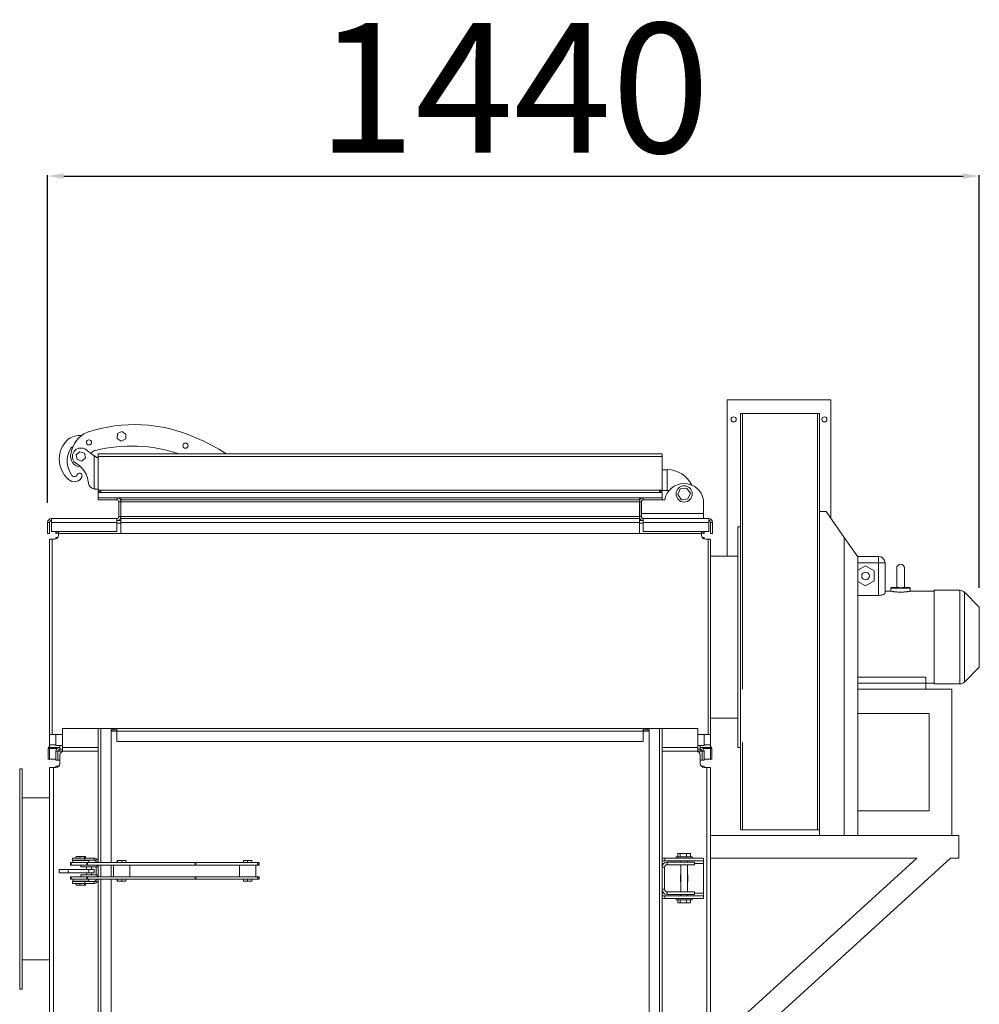
# Model space of a CAD drawing. Units: millimetres. Extents: x -43973 to -32850, y 43143 to 62637.
# Drawn here: x -39204 to -37724, y 52793 to 54312 of the extents above; entities that cross this region are included whole.
import ezdxf

# ---------------------------------------------------------------- set-up
doc = ezdxf.new("R2010")
doc.units = ezdxf.units.MM
doc.header["$PDSIZE"] = -1
doc.layers.add('текст', color=5, linetype='Continuous')
doc.dimstyles.new('ск', dxfattribs={"dimtxt": 200, "dimasz": 25, "dimexe": 1.25, "dimexo": 30, "dimgap": 10, "dimtad": 1, "dimdec": 0, "dimrnd": 10, "dimtxsty": 'Standard', "dimcen": 25, "dimadec": 0, "dimazin": 0, "dimtfac": 1, "dimtdec": 0, "dimtmove": 0, "dimatfit": 3, "dimfxl": 1, "dimarcsym": 0})

# ---------------------------------------------------------------- blocks, each defined once
blk = doc.blocks.new('*D25')
at = {"layer": 'Defpoints', "color": 0, "transparency": 16777216}
for p in [(-37723.8, 54070.7), (-39161.3, 53536.4), (-37723.8, 53405.6)]:
    blk.add_point(p, dxfattribs=at)
at = {"layer": 'текст', "color": 0, "lineweight": -2, "transparency": 16777216}
for p, q in [((-39161.3, 53566.4), (-39161.3, 54072)), ((-39136.3, 54070.7), (-37748.8, 54070.7)), ((-37723.8, 53435.6), (-37723.8, 54072))]:
    blk.add_line(p, q, dxfattribs=at)
at = {"layer": 'текст', "color": 0, "transparency": 16777216}
for points in [[(-39136.3, 54074.9), (-39136.3, 54066.5), (-39161.3, 54070.7)], [(-37748.8, 54074.9), (-37748.8, 54066.5), (-37723.8, 54070.7)]]:
    blk.add_solid(points, dxfattribs=at)
at = {"layer": 'текст', "color": 0, "transparency": 16777216, "insert": (-38442.6, 54180.7), "char_height": 200, "attachment_point": 5}
blk.add_mtext('1440', dxfattribs=at)

msp = doc.modelspace()

# ---------------------------------------------------------------- linework, layer by layer
at = {"color": 7, "linetype": 'Continuous', "lineweight": 15}
for p, q in [((-38112.8, 53725.3), (-37952.8, 53725.3)), ((-38112.8, 53484.3), (-38112.8, 53725.3)), ((-37952.8, 53725.3), (-37952.8, 53542.6)), ((-38089.3, 53704.3), (-38092.3, 53704.3)), ((-37973.3, 53704.3), (-38089.3, 53704.3)), ((-37970.3, 53704.3), (-37973.3, 53704.3)), ((-39100.5, 53675.3), (-39099.5, 53675.6)), ((-39053.3, 53673.5), (-39053.8, 53666)), ((-39046.6, 53676.8), (-39053.3, 53673.5)), ((-39040.4, 53672.7), (-39046.6, 53676.8)), ((-39040.8, 53665.2), (-39040.4, 53672.7)), ((-38089.3, 53674.3), (-38089.3, 53674.3)), ((-39053.8, 53666), (-39047.6, 53661.8)), ((-39047.6, 53661.8), (-39040.8, 53665.2)), ((-38933.4, 53667.5), (-38932.5, 53667.1)), ((-38089.3, 53655.1), (-38089.3, 53655.1)), ((-39125.3, 53642.6), (-39124.9, 53643.5)), ((-39111.4, 53645.5), (-39117, 53640.5)), ((-39117, 53640.5), (-39115.5, 53633.2)), ((-39104.3, 53643.1), (-39111.4, 53645.5)), ((-39102.8, 53635.8), (-39104.3, 53643.1)), ((-39104, 53649.9), (-39089.3, 53639)), ((-39089.3, 53639), (-39089.3, 53588.1)), ((-39087.1, 53647.5), (-39088.1, 53647.3)), ((-38213.3, 53642.3), (-39083.3, 53642.3)), ((-39083.3, 53638.3), (-39083.3, 53642.3)), ((-38213.3, 53642.3), (-38213.3, 53638.3)), ((-39117.5, 53627.6), (-39118.4, 53628.2)), ((-39115.5, 53633.2), (-39108.4, 53630.8)), ((-39108.4, 53630.8), (-39102.8, 53635.8)), ((-39085.1, 53636.3), (-39083.3, 53636.3)), ((-39083.3, 53638.3), (-39083.3, 53586.3)), ((-38213.3, 53638.3), (-39083.3, 53638.3)), ((-38213.3, 53638.3), (-38213.3, 53586.3)), ((-39107.9, 53608.6), (-39108.2, 53607.2)), ((-38205.3, 53617.7), (-38213.3, 53617.7)), ((-38205.3, 53585.7), (-38205.3, 53617.7)), ((-39098.2, 53596.5), (-39098.3, 53597.5)), ((-39088.2, 53587.9), (-39086.7, 53587.9)), ((-39088.2, 53587.9), (-39087.7, 53587.9)), ((-39088, 53587.9), (-39086.7, 53587.9)), ((-39083.3, 53587.9), (-39086.1, 53587.9)), ((-39079.3, 53586.3), (-39083.3, 53586.3)), ((-39083.3, 53582.3), (-38213.3, 53582.3)), ((-39083.3, 53582.3), (-39083.3, 53574.3)), ((-38217.3, 53586.3), (-39079.3, 53586.3)), ((-39079.3, 53582.3), (-39079.3, 53586.3)), ((-38213.3, 53586.3), (-38217.3, 53586.3)), ((-38217.3, 53586.3), (-38217.3, 53582.3)), ((-38213.3, 53585.7), (-38213.3, 53586.3)), ((-38213.3, 53585.7), (-38205.3, 53585.7)), ((-38213.3, 53582.3), (-38213.3, 53574.3)), ((-38189, 53579.2), (-38185.1, 53588.2)), ((-38183.1, 53571.3), (-38189, 53579.2)), ((-38185.1, 53588.2), (-38175.4, 53589.4)), ((-38175.4, 53589.4), (-38169.5, 53581.5)), ((-38169.5, 53581.5), (-38173.3, 53572.5)), ((-39083.3, 53574.3), (-39054.3, 53574.3)), ((-39083.3, 53574.3), (-39083.3, 53571.3)), ((-39083.3, 53571.3), (-39054.3, 53571.3)), ((-39054.3, 53574.3), (-38242.3, 53574.3)), ((-39054.3, 53571.3), (-39054.3, 53574.3)), ((-39051.3, 53568.3), (-39051.3, 53545.3)), ((-39048.3, 53568.3), (-39051.3, 53568.3)), ((-39048.3, 53574.3), (-39048.3, 53571.3)), ((-39048.3, 53574.3), (-38248.3, 53574.3)), ((-39048.3, 53571.3), (-38248.3, 53571.3)), ((-39048.3, 53571.3), (-39048.3, 53568.3)), ((-39048.3, 53568.3), (-39048.3, 53545.3)), ((-39048.3, 53568.3), (-38248.3, 53568.3)), ((-38248.3, 53574.3), (-38248.3, 53571.3)), ((-38248.3, 53571.3), (-38248.3, 53568.3)), ((-38248.3, 53571.3), (-38248.3, 53568.3)), ((-38245.3, 53568.3), (-38248.3, 53568.3)), ((-38248.3, 53568.3), (-38248.3, 53545.3)), ((-38245.3, 53568.3), (-38245.3, 53545.3)), ((-38245.2, 53569.1), (-38245.2, 53550.3)), ((-38242.3, 53574.3), (-38242.3, 53571.3)), ((-38213.3, 53574.3), (-38242.3, 53574.3)), ((-38213.3, 53571.3), (-38242.3, 53571.3)), ((-38213.3, 53574.3), (-38213.3, 53571.3)), ((-38213.3, 53571.3), (-38209.2, 53571.3)), ((-38173.3, 53572.5), (-38183.1, 53571.3)), ((-38149.2, 53571.3), (-38149.2, 53550.3)), ((-38245.2, 53544.6), (-38245.2, 53550.3)), ((-38149.2, 53550.3), (-38245.2, 53550.3)), ((-38149.2, 53550.3), (-38149.2, 53542.3)), ((-37960.3, 53553.3), (-37970.3, 53553.3)), ((-37970.3, 53553.3), (-37970.3, 53053.3)), ((-37960.3, 53553.3), (-37932.3, 53513.3)), ((-39161.3, 53536.3), (-39161.3, 53519.3)), ((-39158.3, 53536.3), (-39161.3, 53536.3)), ((-39158.3, 53536.3), (-39158.3, 53519.3)), ((-39155.3, 53542.3), (-39054.3, 53542.3)), ((-39155.3, 53536.3), (-39155.3, 53542.3)), ((-39155.3, 53536.3), (-39155.3, 53522.3)), ((-39155.3, 53536.3), (-39054.3, 53536.3)), ((-39054.3, 53542.3), (-39054.3, 53536.3)), ((-39048.3, 53539.3), (-39054.3, 53539.3)), ((-39054.3, 53522.3), (-39054.3, 53536.3)), ((-39051.3, 53545.3), (-39048.3, 53545.3)), ((-39048.3, 53545.3), (-39048.3, 53542.3)), ((-39048.3, 53545.3), (-38248.3, 53545.3)), ((-39048.3, 53542.3), (-39048.3, 53536.3)), ((-39048.3, 53542.3), (-38248.3, 53542.3)), ((-39048.3, 53536.3), (-38248.3, 53536.3)), ((-39048.3, 53536.3), (-39048.3, 53519.3)), ((-38248.3, 53545.3), (-38245.3, 53545.3)), ((-38248.3, 53545.3), (-38248.3, 53542.3)), ((-38248.3, 53542.3), (-38248.3, 53536.3)), ((-38242.3, 53539.3), (-38248.3, 53539.3)), ((-38248.3, 53536.3), (-38248.3, 53519.3)), ((-38242.3, 53536.3), (-38242.3, 53542.3)), ((-38242.3, 53542.3), (-38141.3, 53542.3)), ((-38242.3, 53536.3), (-38141.3, 53536.3)), ((-38242.3, 53536.3), (-38242.3, 53522.3)), ((-38141.3, 53542.3), (-38141.3, 53536.3)), ((-38141.3, 53522.3), (-38141.3, 53536.3)), ((-38138.3, 53536.3), (-38138.3, 53519.3)), ((-38135.3, 53536.3), (-38138.3, 53536.3)), ((-38135.3, 53536.3), (-38135.3, 53519.3)), ((-39161.3, 53519.3), (-39158.3, 53519.3)), ((-39155.3, 53522.3), (-39054.3, 53522.3)), ((-39148.3, 53519.3), (-39148.3, 53522.3)), ((-39146.3, 53519.3), (-39148.3, 53519.3)), ((-39146.3, 53519.3), (-39146.3, 53522.3)), ((-39144.3, 53522.3), (-39144.3, 53519.3)), ((-39048.3, 53519.3), (-39144.3, 53519.3)), ((-39144.3, 53516.3), (-39144.3, 53519.3)), ((-39048.3, 53519.3), (-38248.3, 53519.3)), ((-38152.3, 53519.3), (-38248.3, 53519.3)), ((-38242.3, 53522.3), (-38141.3, 53522.3)), ((-38152.3, 53519.3), (-38152.3, 53522.3)), ((-38152.3, 53519.3), (-38152.3, 53516.3)), ((-38150.3, 53519.3), (-38150.3, 53522.3)), ((-38150.3, 53519.3), (-38148.3, 53519.3)), ((-38148.3, 53519.3), (-38148.3, 53522.3)), ((-38135.3, 53519.3), (-38138.3, 53519.3)), ((-38092.3, 53529.3), (-38096.3, 53529.3)), ((-38096.3, 53359.3), (-38096.3, 53529.3)), ((-39158.3, 53209.3), (-39158.3, 53510.3)), ((-39158.3, 53510.3), (-39154.3, 53510.3)), ((-39154.3, 53510.3), (-39150.3, 53510.3)), ((-39148.3, 53513.3), (-39148.3, 53510.7)), ((-39148.3, 53513.3), (-39147.3, 53513.3)), ((-39145.1, 53513.3), (-39147.3, 53513.3)), ((-38149.3, 53513.3), (-38151.5, 53513.3)), ((-38149.3, 53513.3), (-38148.3, 53513.3)), ((-38148.3, 53510.7), (-38148.3, 53513.3)), ((-38146.3, 53510.3), (-38142.3, 53510.3)), ((-38142.3, 53510.3), (-38138.3, 53510.3)), ((-38138.3, 53510.3), (-38138.3, 53209.3)), ((-37932.3, 53513.3), (-37932.3, 53053.3)), ((-37932.3, 53513.3), (-37911.3, 53483.3)), ((-38096.3, 53484.3), (-38138.3, 53484.3)), ((-37911.7, 53483.8), (-37879.3, 53483.8)), ((-37911.3, 53053.3), (-37911.3, 53483.3)), ((-37879.3, 53473.8), (-37879.3, 53483.8)), ((-37879.3, 53423.7), (-37879.3, 53473.8)), ((-37879.3, 53473.8), (-37869.3, 53473.8)), ((-37869.3, 53473.8), (-37869.3, 53427.5)), ((-37899.3, 53469.4), (-37911.3, 53462.5)), ((-37885.8, 53461.6), (-37899.3, 53469.4)), ((-37885.8, 53446.1), (-37885.8, 53461.6)), ((-37851.3, 53465.8), (-37851.3, 53435.8)), ((-37839.3, 53435.8), (-37839.3, 53465.8)), ((-37911.3, 53445.2), (-37899.3, 53438.3)), ((-37899.3, 53438.3), (-37885.8, 53446.1)), ((-37860.3, 53430.3), (-37869.3, 53430.3)), ((-37859.3, 53435.8), (-37860.3, 53434.8)), ((-37860.3, 53434.8), (-37860.3, 53430.3)), ((-37830.3, 53434.8), (-37860.3, 53434.8)), ((-37859.3, 53435.8), (-37848.1, 53435.8)), ((-37842.6, 53435.8), (-37831.3, 53435.8)), ((-37830.3, 53434.8), (-37831.3, 53435.8)), ((-37830.3, 53430.3), (-37830.3, 53434.8)), ((-37793.3, 53430.3), (-37830.3, 53430.3)), ((-37754, 53431.6), (-37793.3, 53431.6)), ((-37793.3, 53431.6), (-37793.3, 53287.1)), ((-37723.8, 53405.6), (-37746.9, 53428.7)), ((-37911.3, 53423.7), (-37879.3, 53423.7)), ((-37723.8, 53405.6), (-37723.8, 53313.1)), ((-38096.3, 53189.3), (-38096.3, 53359.3)), ((-37746.9, 53290), (-37723.8, 53313.1)), ((-37911.3, 53297.4), (-37806.3, 53297.4)), ((-37806.3, 53288.3), (-37806.3, 53297.4)), ((-37806.3, 53288.3), (-37911.3, 53288.3)), ((-37766.3, 53279.3), (-37911.3, 53279.3)), ((-37806.3, 53288.3), (-37793.3, 53288.3)), ((-37806.3, 53279.3), (-37806.3, 53288.3)), ((-37793.3, 53287.1), (-37754, 53287.1)), ((-37766.3, 53053.3), (-37766.3, 53279.3)), ((-38138.3, 53234.3), (-38096.3, 53234.3)), ((-37801.3, 53241.3), (-37911.3, 53241.3)), ((-37801.3, 53091.3), (-37801.3, 53241.3)), ((-39138.3, 53218.3), (-39138.3, 53189.3)), ((-39083.3, 53218.3), (-39138.3, 53218.3)), ((-39083.3, 53218.3), (-39079.3, 53218.3)), ((-39083.3, 53011.8), (-39083.3, 53218.3)), ((-39063.3, 53218.3), (-39079.3, 53218.3)), ((-39063.3, 53011.8), (-39063.3, 53218.3)), ((-39063.3, 53218.3), (-39060.3, 53218.3)), ((-39063.3, 53216.3), (-39060.3, 53216.3)), ((-39060.3, 53216.3), (-39060.3, 53218.3)), ((-39060.3, 53218.3), (-39054.3, 53218.3)), ((-39060.3, 53216.3), (-39054.3, 53216.3)), ((-39054.3, 53218.3), (-38242.3, 53218.3)), ((-39054.3, 53217), (-39054.3, 53218.3)), ((-39054.3, 53214.3), (-39054.3, 53217)), ((-39054.3, 53214.3), (-39054.3, 53198.3)), ((-39054.3, 53214.3), (-38242.3, 53214.3)), ((-38242.3, 53217), (-38242.3, 53218.3)), ((-38242.3, 53218.3), (-38236.3, 53218.3)), ((-38242.3, 53217), (-38242.3, 53214.3)), ((-38242.3, 53216.3), (-38236.3, 53216.3)), ((-38242.3, 53198.3), (-38242.3, 53214.3)), ((-38236.3, 53216.3), (-38236.3, 53218.3)), ((-38236.3, 53218.3), (-38233.3, 53218.3)), ((-38236.3, 53216.3), (-38233.3, 53216.3)), ((-38217.3, 53218.3), (-38233.3, 53218.3)), ((-38233.3, 52048.3), (-38233.3, 53218.3)), ((-38217.3, 52048.3), (-38217.3, 53218.3)), ((-38217.3, 53218.3), (-38213.3, 53218.3)), ((-38213.3, 52048.3), (-38213.3, 53218.3)), ((-38158.3, 53218.3), (-38213.3, 53218.3)), ((-38158.3, 53218.3), (-38158.3, 53189.3)), ((-39148.3, 53209.3), (-39158.3, 53209.3)), ((-39158.3, 53193.3), (-39158.3, 53209.3)), ((-39148.3, 53209.3), (-39148.3, 53192.3)), ((-39138.3, 53209.3), (-39148.3, 53209.3)), ((-39054.3, 53198.3), (-38242.3, 53198.3)), ((-38148.3, 53209.3), (-38158.3, 53209.3)), ((-38138.3, 53209.3), (-38148.3, 53209.3)), ((-38148.3, 53209.3), (-38148.3, 53192.3)), ((-38138.3, 53193.3), (-38138.3, 53209.3)), ((-39158.3, 53187.3), (-39160.3, 53187.3)), ((-39160.3, 53187.3), (-39160.3, 53171.3)), ((-39158.3, 53193.3), (-39158.3, 53189.3)), ((-39142.3, 53189.3), (-39158.3, 53189.3)), ((-39158.3, 53187.3), (-39158.3, 53171.3)), ((-39142.3, 53192.3), (-39148.3, 53192.3)), ((-39145.3, 53183.3), (-39148.3, 53183.3)), ((-39148.3, 53183.3), (-39148.3, 53169.3)), ((-39145.3, 53183.3), (-39145.3, 53169.3)), ((-39142.3, 53183.3), (-39145.3, 53183.3)), ((-39142.3, 53186.3), (-39142.3, 53192.3)), ((-39138.3, 53186.3), (-39142.3, 53186.3)), ((-39142.3, 53183.3), (-39142.3, 53186.3)), ((-39138.3, 53183.3), (-39138.3, 53189.3)), ((-39083.3, 53183.3), (-39138.3, 53183.3)), ((-38158.3, 53183.3), (-38213.3, 53183.3)), ((-38158.3, 53189.3), (-38158.3, 53183.3)), ((-38154.3, 53186.3), (-38158.3, 53186.3)), ((-38154.3, 53192.3), (-38154.3, 53186.3)), ((-38148.3, 53192.3), (-38154.3, 53192.3)), ((-38138.3, 53189.3), (-38154.3, 53189.3)), ((-38154.3, 53186.3), (-38154.3, 53183.3)), ((-38151.3, 53183.3), (-38154.3, 53183.3)), ((-38151.3, 53183.3), (-38151.3, 53169.3)), ((-38151.3, 53183.3), (-38148.3, 53183.3)), ((-38148.3, 53183.3), (-38148.3, 53169.3)), ((-38138.3, 53189.3), (-38138.3, 53193.3)), ((-38136.3, 53187.3), (-38138.3, 53187.3)), ((-38138.3, 53187.3), (-38138.3, 53171.3)), ((-38136.3, 53187.3), (-38136.3, 53171.3)), ((-38096.3, 53189.3), (-38092.3, 53189.3)), ((-39158.3, 53171.3), (-39160.3, 53171.3)), ((-39158.3, 53171.3), (-39148.3, 53171.3)), ((-39148.3, 53169.3), (-39145.3, 53169.3)), ((-39142.3, 53169.3), (-39145.3, 53169.3)), ((-39142.3, 53164.3), (-39142.3, 53177.3)), ((-38154.3, 53177.3), (-38154.3, 53164.3)), ((-38151.3, 53169.3), (-38154.3, 53169.3)), ((-38148.3, 53169.3), (-38151.3, 53169.3)), ((-38148.3, 53171.3), (-38138.3, 53171.3)), ((-38138.3, 53171.3), (-38136.3, 53171.3)), ((-39200.3, 53156.3), (-39204.3, 53156.3)), ((-39204.3, 53156.3), (-39204.3, 52986.3)), ((-39200.3, 53156.3), (-39200.3, 52986.3)), ((-39152.3, 53158.3), (-39158.3, 53158.3)), ((-39158.3, 53158.3), (-39158.3, 52108.3)), ((-39152.3, 53158.3), (-39152.3, 52108.3)), ((-39152.3, 53158.3), (-39148.3, 53158.3)), ((-39148.3, 53160.3), (-39148.3, 53158.3)), ((-39148.3, 53160.3), (-39144.3, 53160.3)), ((-39143.8, 53160.3), (-39144.3, 53160.3)), ((-38152.3, 53160.3), (-38152.8, 53160.3)), ((-38152.3, 53160.3), (-38148.3, 53160.3)), ((-38148.3, 53158.3), (-38148.3, 53160.3)), ((-38148.3, 53158.3), (-38144.3, 53158.3)), ((-38144.3, 52108.3), (-38144.3, 53158.3)), ((-38138.3, 53158.3), (-38144.3, 53158.3)), ((-38138.3, 52108.3), (-38138.3, 53158.3)), ((-39158.3, 53111.3), (-39200.3, 53111.3)), ((-37801.3, 53091.3), (-37911.3, 53091.3)), ((-38092.3, 53062.3), (-38089.3, 53062.3)), ((-38089.3, 53062.1), (-37973.3, 53062.1)), ((-37973.3, 53062.3), (-37970.3, 53062.3)), ((-37970.3, 53053.3), (-38138.3, 53053.3)), ((-37970.3, 53053.3), (-37932.3, 53053.3)), ((-37755.3, 53053.3), (-37932.3, 53053.3)), ((-37755.3, 53053.3), (-37755.3, 53018.3)), ((-39123, 53018.3), (-39123, 53015.3)), ((-39104, 53018.3), (-39123, 53018.3)), ((-39117, 53020.8), (-39117, 53018.3)), ((-39111.4, 53020.8), (-39117, 53020.8)), ((-39111.4, 53020.8), (-39111.4, 53018.3)), ((-39104.3, 53020.8), (-39111.4, 53020.8)), ((-39104.3, 53020.8), (-39104.3, 53018.3)), ((-39102.8, 53020.8), (-39104.3, 53020.8)), ((-39104, 53018.3), (-39104, 53015.3)), ((-39089.3, 53018.3), (-39104, 53018.3)), ((-39102.8, 53020.8), (-39102.8, 53018.3)), ((-39089.3, 53015.3), (-39089.3, 53018.3)), ((-39085.1, 53016.6), (-39087.2, 53014.5)), ((-38209.2, 53018.3), (-38213.3, 53018.3)), ((-38209.2, 53018.3), (-38209.2, 53014.3)), ((-38149.2, 53018.3), (-38209.2, 53018.3)), ((-38191.7, 53020.3), (-38191.7, 53018.3)), ((-38179.2, 53020.3), (-38191.7, 53020.3)), ((-38189, 53025.3), (-38189, 53020.3)), ((-38189, 53025.3), (-38185.1, 53025.3)), ((-38185.1, 53025.3), (-38185.1, 53020.3)), ((-38185.1, 53025.3), (-38175.4, 53025.3)), ((-38166.7, 53020.3), (-38179.2, 53020.3)), ((-38175.4, 53025.3), (-38175.4, 53020.3)), ((-38175.4, 53025.3), (-38169.5, 53025.3)), ((-38169.5, 53025.3), (-38169.5, 53020.3)), ((-38166.7, 53018.3), (-38166.7, 53020.3)), ((-38149.2, 53018.3), (-38149.2, 53014.3)), ((-37820.3, 53018.3), (-38138.3, 52728.9)), ((-38138.3, 52681.6), (-37768.3, 53018.3)), ((-37820.3, 53018.3), (-38138.3, 53018.3)), ((-37755.3, 53018.3), (-37768.3, 53018.3)), ((-39143.2, 53000.8), (-39143.2, 52995.8)), ((-39143.2, 53000.8), (-39129.4, 53000.8)), ((-39129.4, 52995.8), (-39129.4, 53000.8)), ((-39129.4, 53000.8), (-39097.6, 53000.8)), ((-39125.9, 53011.8), (-39125.9, 53007.8)), ((-39125.9, 53011.8), (-39125.3, 53011.8)), ((-39125.9, 53007.8), (-39125.3, 53007.8)), ((-39125.3, 53007.8), (-39125.3, 53011.8)), ((-39125.3, 53011.8), (-39124.9, 53011.8)), ((-39125.3, 53007.8), (-39124.9, 53007.8)), ((-39124.9, 53007.8), (-39124.9, 53011.8)), ((-39124.9, 53011.8), (-39100.5, 53011.8)), ((-39124.9, 53007.8), (-39100.5, 53007.8)), ((-39104, 53015.3), (-39123, 53015.3)), ((-39122.4, 53014.8), (-39122.4, 53011.8)), ((-39097.4, 53014.8), (-39122.4, 53014.8)), ((-39113.9, 53015.3), (-39113.9, 53014.8)), ((-39109.9, 53007.8), (-39109.9, 53004.8)), ((-39109.9, 53004.8), (-39084.9, 53004.8)), ((-39105.9, 53014.8), (-39105.9, 53015.3)), ((-39089.3, 53015.3), (-39104, 53015.3)), ((-39101.4, 53004.8), (-39101.4, 53000.8)), ((-39100.5, 53007.8), (-39100.5, 53011.8)), ((-39100.5, 53011.8), (-39099.5, 53011.8)), ((-39100.5, 53007.8), (-39099.5, 53007.8)), ((-39099.5, 53007.8), (-39099.5, 53011.8)), ((-39099.5, 53011.8), (-38933.4, 53011.8)), ((-39099.5, 53007.8), (-38933.4, 53007.8)), ((-39097.6, 52995.8), (-39097.6, 53000.8)), ((-39097.6, 53000.8), (-39089.2, 53000.8)), ((-39097.4, 53011.8), (-39097.4, 53014.8)), ((-39093.4, 53000.8), (-39093.4, 53004.8)), ((-39089.2, 52995.8), (-39089.2, 53000.8)), ((-39086.3, 53012.3), (-39083.3, 53012.3)), ((-39086.3, 53011.8), (-39086.3, 53012.3)), ((-39086.3, 52992.8), (-39086.3, 53004.8)), ((-39084.9, 53004.8), (-39084.9, 53007.8)), ((-39083.3, 52989.8), (-39083.3, 53007.8)), ((-39063.3, 52989.8), (-39063.3, 53007.8)), ((-39059.6, 53007.8), (-39059.6, 52989.8)), ((-39053.8, 53014.8), (-39053.8, 53011.8)), ((-39053.3, 53014.8), (-39053.8, 53014.8)), ((-39053.3, 53014.8), (-39053.3, 53011.8)), ((-39046.6, 53014.8), (-39053.3, 53014.8)), ((-39046.6, 53014.8), (-39046.6, 53011.8)), ((-39040.4, 53014.8), (-39046.6, 53014.8)), ((-39040.4, 53014.8), (-39040.4, 53011.8)), ((-39034.6, 52989.8), (-39034.6, 53007.8)), ((-38933.4, 53007.8), (-38933.4, 53011.8)), ((-38933.4, 53011.8), (-38932.5, 53011.8)), ((-38933.4, 53007.8), (-38932.5, 53007.8)), ((-38932.5, 53007.8), (-38932.5, 53011.8)), ((-38932.5, 53011.8), (-38837.3, 53011.8)), ((-38932.5, 53007.8), (-38837.3, 53007.8)), ((-38865.1, 53007.8), (-38865.1, 52989.8)), ((-38859.2, 53014.8), (-38859.2, 53011.8)), ((-38852.7, 53014.8), (-38859.2, 53014.8)), ((-38852.7, 53014.8), (-38852.7, 53011.8)), ((-38846.2, 53014.8), (-38852.7, 53014.8)), ((-38846.2, 53014.8), (-38846.2, 53011.8)), ((-38846, 53014.8), (-38846.2, 53014.8)), ((-38846, 53014.8), (-38846, 53011.8)), ((-38840.1, 52989.8), (-38840.1, 53007.8)), ((-38837.3, 53007.8), (-38837.3, 53011.8)), ((-38837.3, 53011.8), (-38836.9, 53011.8)), ((-38837.3, 53007.8), (-38836.9, 53007.8)), ((-38836.9, 53007.8), (-38836.9, 53011.8)), ((-38836.9, 53011.8), (-38835.1, 53011.8)), ((-38836.9, 53007.8), (-38835.1, 53007.8)), ((-38835.1, 53007.8), (-38835.1, 53011.8)), ((-38209.2, 53014.3), (-38213.3, 53014.3)), ((-38209.3, 53004.3), (-38213.3, 53004.3)), ((-38209.3, 53004.3), (-38209.3, 52970.3)), ((-38149.2, 53014.3), (-38209.2, 53014.3)), ((-38205.3, 53012.3), (-38205.3, 53008.3)), ((-38205.3, 53012.3), (-38163.3, 53012.3)), ((-38205.3, 53008.3), (-38163.3, 53008.3)), ((-38184.2, 53014.3), (-38184.2, 53012.3)), ((-38184.2, 53008.3), (-38184.2, 52966.3)), ((-38174.2, 53012.3), (-38174.2, 53014.3)), ((-38174.2, 52966.3), (-38174.2, 53008.3)), ((-38163.3, 53008.3), (-38163.3, 53012.3)), ((-38149.2, 53010.3), (-38149.2, 53014.3)), ((-38149.2, 52964.3), (-38149.2, 53010.3)), ((-39204.3, 52986.3), (-39204.3, 52816.3)), ((-39200.3, 52986.3), (-39200.3, 52816.3)), ((-39143.2, 52995.8), (-39129.4, 52995.8)), ((-39129.4, 52995.8), (-39097.6, 52995.8)), ((-39125.9, 52989.8), (-39125.9, 52985.8)), ((-39125.9, 52989.8), (-39125.3, 52989.8)), ((-39125.9, 52985.8), (-39125.3, 52985.8)), ((-39125.3, 52989.8), (-39125.3, 52985.8)), ((-39125.3, 52989.8), (-39124.9, 52989.8)), ((-39125.3, 52985.8), (-39124.9, 52985.8)), ((-39124.9, 52989.8), (-39124.9, 52985.8)), ((-39124.9, 52989.8), (-39100.5, 52989.8)), ((-39124.9, 52985.8), (-39100.5, 52985.8)), ((-39122.4, 52985.8), (-39122.4, 52982.8)), ((-39109.9, 52992.8), (-39109.9, 52989.8)), ((-39109.9, 52992.8), (-39084.9, 52992.8)), ((-39101.4, 52995.8), (-39101.4, 52992.8)), ((-39100.5, 52989.8), (-39100.5, 52985.8)), ((-39100.5, 52989.8), (-39099.5, 52989.8)), ((-39100.5, 52985.8), (-39099.5, 52985.8)), ((-39099.5, 52989.8), (-39099.5, 52985.8)), ((-39099.5, 52989.8), (-38933.4, 52989.8)), ((-39099.5, 52985.8), (-38933.4, 52985.8)), ((-39097.6, 52995.8), (-39089.2, 52995.8)), ((-39097.4, 52982.8), (-39097.4, 52985.8)), ((-39093.4, 52992.8), (-39093.4, 52995.8)), ((-39086.3, 52985.4), (-39086.3, 52985.8)), ((-39086.3, 52985.4), (-39083.3, 52985.4)), ((-39084.9, 52989.8), (-39084.9, 52992.8)), ((-39083.3, 52661.8), (-39083.3, 52985.8)), ((-39063.3, 52661.8), (-39063.3, 52985.8)), ((-39053.8, 52982.8), (-39053.8, 52985.8)), ((-39053.3, 52982.8), (-39053.3, 52985.8)), ((-39046.6, 52982.8), (-39046.6, 52985.8)), ((-39040.4, 52982.8), (-39040.4, 52985.8)), ((-38933.4, 52989.8), (-38933.4, 52985.8)), ((-38933.4, 52989.8), (-38932.5, 52989.8)), ((-38933.4, 52985.8), (-38932.5, 52985.8)), ((-38932.5, 52989.8), (-38932.5, 52985.8)), ((-38932.5, 52989.8), (-38837.3, 52989.8)), ((-38932.5, 52985.8), (-38837.3, 52985.8)), ((-38859.2, 52982.8), (-38859.2, 52985.8)), ((-38852.7, 52982.8), (-38852.7, 52985.8)), ((-38846.2, 52982.8), (-38846.2, 52985.8)), ((-38846, 52982.8), (-38846, 52985.8)), ((-38837.3, 52989.8), (-38837.3, 52985.8)), ((-38837.3, 52989.8), (-38836.9, 52989.8)), ((-38837.3, 52985.8), (-38836.9, 52985.8)), ((-38836.9, 52989.8), (-38836.9, 52985.8)), ((-38836.9, 52989.8), (-38835.1, 52989.8)), ((-38836.9, 52985.8), (-38835.1, 52985.8)), ((-38835.1, 52985.8), (-38835.1, 52989.8)), ((-38184.7, 52992.8), (-38184.2, 52992.8)), ((-38184.7, 52981.8), (-38184.7, 52992.8)), ((-38174.2, 52992.8), (-38173.7, 52992.8)), ((-38173.7, 52992.8), (-38173.7, 52981.8)), ((-39123, 52982.4), (-39123, 52979.4)), ((-39123, 52982.4), (-39104, 52982.4)), ((-39123, 52979.4), (-39104, 52979.4)), ((-39097.4, 52982.8), (-39122.4, 52982.8)), ((-39117, 52976.8), (-39117, 52979.4)), ((-39111.4, 52976.8), (-39117, 52976.8)), ((-39113.9, 52982.8), (-39113.9, 52982.4)), ((-39111.4, 52976.8), (-39111.4, 52979.4)), ((-39104.3, 52976.8), (-39111.4, 52976.8)), ((-39105.9, 52982.4), (-39105.9, 52982.8)), ((-39104.3, 52976.8), (-39104.3, 52979.4)), ((-39102.8, 52976.8), (-39104.3, 52976.8)), ((-39104, 52979.4), (-39104, 52982.4)), ((-39104, 52982.4), (-39089.3, 52982.4)), ((-39104, 52979.4), (-39089.3, 52979.4)), ((-39102.8, 52976.8), (-39102.8, 52979.4)), ((-39089.3, 52982.4), (-39089.3, 52979.4)), ((-39085.1, 52981.2), (-39087.2, 52983.3)), ((-39053.3, 52982.8), (-39053.8, 52982.8)), ((-39046.6, 52982.8), (-39053.3, 52982.8)), ((-39040.4, 52982.8), (-39046.6, 52982.8)), ((-38852.7, 52982.8), (-38859.2, 52982.8)), ((-38846.2, 52982.8), (-38852.7, 52982.8)), ((-38846, 52982.8), (-38846.2, 52982.8)), ((-38213.3, 52970.3), (-38209.3, 52970.3)), ((-38184.2, 52981.8), (-38184.7, 52981.8)), ((-38173.7, 52981.8), (-38174.2, 52981.8)), ((-38213.3, 52960.3), (-38209.2, 52960.3)), ((-38213.3, 52956.3), (-38209.2, 52956.3)), ((-38209.2, 52956.3), (-38209.2, 52960.3)), ((-38209.2, 52960.3), (-38149.2, 52960.3)), ((-38209.2, 52956.3), (-38149.2, 52956.3)), ((-38205.3, 52966.3), (-38205.3, 52962.3)), ((-38163.3, 52966.3), (-38205.3, 52966.3)), ((-38163.3, 52962.3), (-38205.3, 52962.3)), ((-38191.7, 52956.3), (-38191.7, 52954.3)), ((-38184.2, 52962.3), (-38184.2, 52960.3)), ((-38174.2, 52960.3), (-38174.2, 52962.3)), ((-38166.7, 52954.3), (-38166.7, 52956.3)), ((-38163.3, 52966.3), (-38163.3, 52962.3)), ((-38149.2, 52960.3), (-38149.2, 52964.3)), ((-38149.2, 52956.3), (-38149.2, 52960.3)), ((-38179.2, 52954.3), (-38191.7, 52954.3)), ((-38189, 52949.3), (-38189, 52954.3)), ((-38189, 52949.3), (-38185.1, 52949.3)), ((-38185.1, 52949.3), (-38185.1, 52954.3)), ((-38185.1, 52949.3), (-38175.4, 52949.3)), ((-38166.7, 52954.3), (-38179.2, 52954.3)), ((-38175.4, 52949.3), (-38175.4, 52954.3)), ((-38175.4, 52949.3), (-38169.5, 52949.3)), ((-38169.5, 52949.3), (-38169.5, 52954.3)), ((-39200.3, 52861.3), (-39158.3, 52861.3)), ((-39204.3, 52816.3), (-39200.3, 52816.3))]:
    msp.add_line(p, q, dxfattribs=at)
at = {"color": 8, "linetype": 'Continuous', "lineweight": 15}
for p, q in [((-39048.3, 53535.3), (-39054.3, 53535.3)), ((-38242.3, 53535.3), (-38248.3, 53535.3)), ((-39154.3, 53510.3), (-39154.3, 53209.3)), ((-38142.3, 53209.3), (-38142.3, 53510.3)), ((-37879.3, 53473.8), (-37911.3, 53473.8)), ((-37754, 53287.1), (-37754, 53431.6)), ((-37746.9, 53428.7), (-37746.9, 53359.3)), ((-37746.9, 53359.3), (-37746.9, 53290)), ((-39079.3, 53011.8), (-39079.3, 53218.3)), ((-39063.3, 53214.3), (-39054.3, 53214.3)), ((-38242.3, 53214.3), (-38233.3, 53214.3)), ((-39148.3, 53193.3), (-39158.3, 53193.3)), ((-39158.3, 53187.3), (-39146.8, 53187.3)), ((-39138.3, 53192.3), (-39142.3, 53192.3)), ((-39138.3, 53183.3), (-39142.3, 53183.3)), ((-39083.3, 53189.3), (-39138.3, 53189.3)), ((-38158.3, 53189.3), (-38213.3, 53189.3)), ((-38154.3, 53192.3), (-38158.3, 53192.3)), ((-38154.3, 53183.3), (-38158.3, 53183.3)), ((-38149.8, 53187.3), (-38138.3, 53187.3)), ((-38138.3, 53193.3), (-38148.3, 53193.3)), ((-39144.3, 53160.3), (-39144.3, 53159.9)), ((-38152.3, 53159.9), (-38152.3, 53160.3)), ((-39079.3, 52989.8), (-39079.3, 53007.8)), ((-38210.6, 53010.3), (-38213.3, 53010.3)), ((-38149.2, 53010.3), (-38163.3, 53010.3)), ((-39079.3, 52661.8), (-39079.3, 52985.8)), ((-38210.6, 52964.3), (-38213.3, 52964.3)), ((-38149.2, 52964.3), (-38163.3, 52964.3))]:
    msp.add_line(p, q, dxfattribs=at)
at = {"color": 7, "linetype": 'Continuous', "lineweight": 15, "flags": 128}
for points in [[(-38205.3, 53585.7), (-38203.5, 53585.6), (-38202.6, 53585.4)], [(-39138.3, 53183), (-39138.2, 53183.1), (-39138.2, 53183.3)], [(-38158.4, 53183.3), (-38158.4, 53183.1), (-38158.4, 53183)]]:
    msp.add_lwpolyline(points, dxfattribs=at)
at = {"color": 7, "linetype": 'Continuous', "lineweight": 15}
for centre, radius in [((-38102.8, 53695.3), 4), ((-37962.8, 53695.3), 4), ((-39097.4, 53659.8), 4), ((-38948.5, 53654.7), 4), ((-38179.2, 53580.3), 12.5), ((-37899.3, 53453.8), 6)]:
    msp.add_circle(centre, radius, dxfattribs=at)
for centre, radius, start, end in [((-39027, 53456.3), 231, 66.0969, 108.303), ((-39110.5, 53635), 35.4, 87.3815, 122.3201), ((-39083.5, 53637), 41.9, 113.9067, 171.0905), ((-39101.7, 53634), 41.5, 131.8747, 228.9399), ((-39112, 53639.2), 17.5, 124.8848, 143.5969), ((-39032, 53423.2), 231, 71.5697, 103.818), ((-39058.4, 53371), 321.7, 57.5001, 66.969), ((-39094.5, 53631), 36.6, 149.5143, 215.0184), ((-39109.9, 53638.1), 16, 163.9671, 269.2458), ((-39109.9, 53638.1), 13.1, 63.2865, 229.4856), ((-39086.6, 53640.1), 7.37, 101.9518, 163.3371), ((-39136.1, 53594.6), 37.9, 4.3987, 60.692), ((-39120.1, 53611.7), 4.74, 201.5591, 340.5238), ((-39112, 53608.1), 4.18, 6.9915, 149.8049), ((-38205.3, 53575.5), 42.3, 25.8642, 90), ((-39120, 53611.7), 12.7, 224.8373, 339.3079), ((-39087.5, 53599), 11.1, 193.0109, 260.4046), ((-38179.2, 53565.8), 30.5, 10.3889, 169.6111), ((-39079.3, 53586.3), 4, 180, 270), ((-39079.3, 53586.3), 2, 180, 270), ((-38217.3, 53586.3), 2, 270, 0), ((-38217.3, 53586.3), 4, 270, 0), ((-39054.3, 53568.3), 6, 0, 90), ((-39054.3, 53568.3), 3, 0, 90), ((-38242.3, 53568.3), 6, 90, 180), ((-38242.3, 53568.3), 3, 90, 180), ((-39155.3, 53536.3), 6, 90, 180), ((-39155.3, 53536.3), 3, 90, 180), ((-39054.3, 53545.3), 3, 270, 0), ((-39054.3, 53545.3), 6, 270, 0), ((-38242.3, 53545.3), 6, 180, 270), ((-38242.3, 53545.3), 3, 180, 270), ((-38141.3, 53536.3), 6, 0, 90), ((-38141.3, 53536.3), 3, 0, 90), ((-39150.3, 53516.3), 6, 270, 0), ((-39147.3, 53519.3), 6, 270, 294.2952), ((-38146.3, 53516.3), 6, 180, 270), ((-38149.3, 53519.3), 6, 245.7048, 270), ((-37879.3, 53473.8), 10, 0, 90), ((-37845.3, 53465.8), 6, 0, 180), ((-37754, 53421.6), 10, 45, 90), ((-37754, 53297.1), 10, 270, 315), ((-39156.3, 53187.3), 4, 120, 180), ((-39156.3, 53187.3), 2, 90, 180), ((-39142.3, 53183.3), 6, 90, 180), ((-39142.3, 53183.3), 3, 90, 180), ((-39136.3, 53177.3), 6, 90, 180), ((-38160.3, 53177.3), 6, 0, 90), ((-38154.3, 53183.3), 6, 0, 90), ((-38154.3, 53183.3), 3, 0, 90), ((-38140.3, 53187.3), 2, 0, 90), ((-38140.3, 53187.3), 4, 0, 60), ((-39148.3, 53164.3), 6, 270, 0), ((-38148.3, 53164.3), 6, 180, 270), ((-39089.3, 53012.3), 6, 0, 45), ((-39089.3, 53012.3), 3, 0, 45), ((-38205.3, 53004.3), 8, 90, 180), ((-38205.3, 53004.3), 4, 90, 180), ((-39089.3, 52985.4), 3, 315, 0), ((-39089.3, 52985.4), 6, 315, 0), ((-38205.3, 52970.3), 8, 180, 270), ((-38205.3, 52970.3), 4, 180, 270)]:
    msp.add_arc(centre, radius, start, end, dxfattribs=at)
for points, knots in [([(-38092.3, 53704.3), (-38092.3, 53704.3), (-38092.3, 53704.2), (-38092.3, 53703.4), (-38092.3, 53702.1), (-38092.3, 53700.1), (-38092.3, 53697.4), (-38092.3, 53693.9), (-38092.3, 53689.7), (-38092.3, 53685.1), (-38092.3, 53680.2), (-38092.3, 53674.7), (-38092.3, 53668.3), (-38092.3, 53661.2), (-38092.3, 53653.3), (-38092.3, 53644.8), (-38092.3, 53635.8), (-38092.3, 53626.4), (-38092.3, 53616.3), (-38092.3, 53605.3), (-38092.3, 53593.5), (-38092.3, 53581), (-38092.3, 53567.7), (-38092.3, 53553.5), (-38092.3, 53538.2), (-38092.3, 53521.9), (-38092.3, 53504.5), (-38092.3, 53486), (-38092.3, 53466.5), (-38092.3, 53448.4), (-38092.3, 53431.9), (-38092.3, 53417.4), (-38092.3, 53402.4), (-38092.3, 53387), (-38092.3, 53371.3), (-38092.3, 53355), (-38092.3, 53338.4), (-38092.3, 53321.4), (-38092.3, 53304.2), (-38092.3, 53286.8), (-38092.3, 53269.5), (-38092.3, 53252.4), (-38092.3, 53235.4), (-38092.3, 53218.8), (-38092.3, 53203.3), (-38092.3, 53188.9), (-38092.3, 53175.8), (-38092.3, 53163), (-38092.3, 53150.7), (-38092.3, 53139), (-38092.3, 53128.1), (-38092.3, 53118), (-38092.3, 53108.7), (-38092.3, 53100.2), (-38092.3, 53092.3), (-38092.3, 53085.6), (-38092.3, 53079.9), (-38092.3, 53075.2), (-38092.3, 53071.1), (-38092.3, 53067.8), (-38092.3, 53065.1), (-38092.3, 53063.3), (-38092.3, 53062.4), (-38092.3, 53062.4), (-38092.3, 53062.5)], [0, 0, 0, 0, 0.026067, 0.051692, 0.076843, 0.101493, 0.125622, 0.149217, 0.172276, 0.190022, 0.207451, 0.224578, 0.241425, 0.258021, 0.274403, 0.290614, 0.304957, 0.319251, 0.333544, 0.34789, 0.362348, 0.376716, 0.391314, 0.406206, 0.421457, 0.437423, 0.453899, 0.470956, 0.488659, 0.507075, 0.519547, 0.532334, 0.545405, 0.558742, 0.572333, 0.586181, 0.600559, 0.615249, 0.630285, 0.645666, 0.661373, 0.677102, 0.693116, 0.709406, 0.725963, 0.74022, 0.754669, 0.769317, 0.78417, 0.799243, 0.814551, 0.829218, 0.844135, 0.859325, 0.874817, 0.890643, 0.904359, 0.918363, 0.93268, 0.947337, 0.962339, 0.977338, 0.992519, 1, 1, 1, 1]), ([(-38089.3, 53704.3), (-38089.3, 53704.3), (-38089.3, 53704.2), (-38089.3, 53703.2), (-38089.3, 53701.7), (-38089.3, 53700), (-38089.3, 53699.1)], [0, 0, 0, 0, 0.257517, 0.510254, 0.757848, 1, 1, 1, 1]), ([(-38089.3, 53699.1), (-38089.3, 53698.4), (-38089.3, 53696.8), (-38089.3, 53693.6), (-38089.3, 53689.6), (-38089.3, 53686.2), (-38089.3, 53684.5)], [0, 0, 0, 0, 0.250146, 0.500128, 0.750019, 1, 1, 1, 1]), ([(-37973.3, 53704.3), (-37973.3, 53704.3), (-37973.3, 53704.2), (-37973.3, 53703.4), (-37973.3, 53702.1), (-37973.3, 53700.1), (-37973.3, 53697.4), (-37973.3, 53693.9), (-37973.3, 53689.7), (-37973.3, 53685.1), (-37973.3, 53680.2), (-37973.3, 53674.7), (-37973.3, 53668.3), (-37973.3, 53661.2), (-37973.3, 53653.3), (-37973.3, 53644.8), (-37973.3, 53635.8), (-37973.3, 53626.4), (-37973.3, 53616.3), (-37973.3, 53605.3), (-37973.3, 53593.5), (-37973.3, 53581), (-37973.3, 53567.7), (-37973.3, 53553.5), (-37973.3, 53538.2), (-37973.3, 53521.9), (-37973.3, 53504.5), (-37973.3, 53486), (-37973.3, 53466.5), (-37973.3, 53448.4), (-37973.3, 53431.9), (-37973.3, 53417.4), (-37973.3, 53402.4), (-37973.3, 53387), (-37973.3, 53371.3), (-37973.3, 53355), (-37973.3, 53338.4), (-37973.3, 53321.4), (-37973.3, 53304.2), (-37973.3, 53286.8), (-37973.3, 53269.5), (-37973.3, 53252.4), (-37973.3, 53235.4), (-37973.3, 53218.8), (-37973.3, 53203.3), (-37973.3, 53188.9), (-37973.3, 53175.8), (-37973.3, 53163), (-37973.3, 53150.7), (-37973.3, 53139), (-37973.3, 53128.1), (-37973.3, 53118), (-37973.3, 53108.7), (-37973.3, 53100.2), (-37973.3, 53092.3), (-37973.3, 53085.6), (-37973.3, 53079.9), (-37973.3, 53075.2), (-37973.3, 53071.1), (-37973.3, 53067.8), (-37973.3, 53065.1), (-37973.3, 53063.3), (-37973.3, 53062.4), (-37973.3, 53062.4), (-37973.3, 53062.5)], [0, 0, 0, 0, 0.026067, 0.051692, 0.076843, 0.101493, 0.125622, 0.149217, 0.172276, 0.190022, 0.207451, 0.224578, 0.241425, 0.258021, 0.274403, 0.290614, 0.304957, 0.319251, 0.333544, 0.34789, 0.362348, 0.376716, 0.391314, 0.406206, 0.421457, 0.437423, 0.453899, 0.470956, 0.488659, 0.507075, 0.519547, 0.532334, 0.545405, 0.558742, 0.572333, 0.586181, 0.600559, 0.615249, 0.630285, 0.645666, 0.661373, 0.677102, 0.693116, 0.709406, 0.725963, 0.74022, 0.754669, 0.769317, 0.78417, 0.799243, 0.814551, 0.829218, 0.844135, 0.859325, 0.874817, 0.890643, 0.904359, 0.918363, 0.93268, 0.947337, 0.962339, 0.977338, 0.992519, 1, 1, 1, 1]), ([(-37973.3, 53704.3), (-37973.3, 53704.2), (-37973.3, 53704), (-37973.3, 53703), (-37973.3, 53701.4), (-37973.3, 53698.9), (-37973.3, 53695.6), (-37973.3, 53691.6), (-37973.3, 53686.6), (-37973.3, 53680.9), (-37973.3, 53674.8), (-37973.3, 53668.6), (-37973.3, 53661.6), (-37973.3, 53653.5), (-37973.3, 53644.5), (-37973.3, 53634.5), (-37973.3, 53623.7), (-37973.3, 53612.2), (-37973.3, 53600.2), (-37973.3, 53587.3), (-37973.3, 53573.7), (-37973.3, 53559.3), (-37973.3, 53543.9), (-37973.3, 53527.5), (-37973.3, 53510.1), (-37973.3, 53492.3), (-37973.3, 53474.1), (-37973.3, 53455.6), (-37973.3, 53436.9), (-37973.3, 53418.5), (-37973.3, 53400.5), (-37973.3, 53382.9), (-37973.3, 53365.2), (-37973.3, 53347.5), (-37973.3, 53329.9), (-37973.3, 53311.8), (-37973.3, 53293.3), (-37973.3, 53274.7), (-37973.3, 53256.6), (-37973.3, 53238.9), (-37973.3, 53221.7), (-37973.3, 53205.2), (-37973.3, 53189.7), (-37973.3, 53175.4), (-37973.3, 53162.1), (-37973.3, 53149.6), (-37973.3, 53137.8), (-37973.3, 53126.8), (-37973.3, 53116.6), (-37973.3, 53107.3), (-37973.3, 53098.7), (-37973.3, 53091), (-37973.3, 53084.3), (-37973.3, 53078.4), (-37973.3, 53073.4), (-37973.3, 53069.2), (-37973.3, 53066), (-37973.3, 53063.6), (-37973.3, 53062.3), (-37973.3, 53062.2), (-37973.3, 53062.2)], [0, 0, 0, 0, 0.028993, 0.058086, 0.087219, 0.11635, 0.139221, 0.162078, 0.184934, 0.207813, 0.224461, 0.241106, 0.257751, 0.274409, 0.291089, 0.307772, 0.324446, 0.339722, 0.355002, 0.370298, 0.385616, 0.400952, 0.416296, 0.433024, 0.449714, 0.466362, 0.482998, 0.49964, 0.516298, 0.532968, 0.548241, 0.563496, 0.578739, 0.593992, 0.609267, 0.624559, 0.641247, 0.65793, 0.674603, 0.691278, 0.70796, 0.72465, 0.741343, 0.756644, 0.771941, 0.787232, 0.802516, 0.817796, 0.833078, 0.84865, 0.864241, 0.879854, 0.895486, 0.911128, 0.926491, 0.941842, 0.957172, 0.972477, 0.988038, 1, 1, 1, 1]), ([(-37970.3, 53704.3), (-37970.3, 53704.3), (-37970.3, 53704.2), (-37970.3, 53703.4), (-37970.3, 53702.1), (-37970.3, 53700.1), (-37970.3, 53697.4), (-37970.3, 53693.9), (-37970.3, 53689.7), (-37970.3, 53685.1), (-37970.3, 53680.2), (-37970.3, 53674.7), (-37970.3, 53668.3), (-37970.3, 53661.2), (-37970.3, 53653.3), (-37970.3, 53644.8), (-37970.3, 53635.8), (-37970.3, 53626.4), (-37970.3, 53616.3), (-37970.3, 53605.3), (-37970.3, 53593.5), (-37970.3, 53581), (-37970.3, 53567.7), (-37970.3, 53553.5), (-37970.3, 53538.2), (-37970.3, 53521.9), (-37970.3, 53504.5), (-37970.3, 53486), (-37970.3, 53466.5), (-37970.3, 53448.4), (-37970.3, 53431.9), (-37970.3, 53417.4), (-37970.3, 53402.4), (-37970.3, 53387), (-37970.3, 53371.3), (-37970.3, 53355), (-37970.3, 53338.4), (-37970.3, 53321.4), (-37970.3, 53304.2), (-37970.3, 53286.8), (-37970.3, 53269.5), (-37970.3, 53252.4), (-37970.3, 53235.4), (-37970.3, 53218.8), (-37970.3, 53203.3), (-37970.3, 53188.9), (-37970.3, 53175.8), (-37970.3, 53163), (-37970.3, 53150.7), (-37970.3, 53139), (-37970.3, 53128.1), (-37970.3, 53121.4), (-37970.3, 53118.2)], [0, 0, 0, 0, 0.031436, 0.06234, 0.092671, 0.122398, 0.151497, 0.179953, 0.207761, 0.229162, 0.250181, 0.270836, 0.291154, 0.311168, 0.330924, 0.350474, 0.367772, 0.38501, 0.402247, 0.419548, 0.436984, 0.454311, 0.471916, 0.489875, 0.508268, 0.527522, 0.547393, 0.567962, 0.589312, 0.611522, 0.626563, 0.641983, 0.657747, 0.67383, 0.690221, 0.706922, 0.724262, 0.741977, 0.760111, 0.778659, 0.797601, 0.81657, 0.835883, 0.855528, 0.875495, 0.892689, 0.910115, 0.927779, 0.945693, 0.96387, 0.982331, 1, 1, 1, 1]), ([(-38089.3, 53684.5), (-38089.3, 53683), (-38089.3, 53680), (-38089.3, 53676.2), (-38089.3, 53674.3)], [0, 0, 0, 0, 0.504216, 1, 1, 1, 1]), ([(-38089.3, 53674.3), (-38089.3, 53672.5), (-38089.3, 53668.8), (-38089.3, 53662.4), (-38089.3, 53657.5), (-38089.3, 53655.1)], [0, 0, 0, 0, 0.333277, 0.666539, 1, 1, 1, 1]), ([(-38089.3, 53655.1), (-38089.3, 53653.4), (-38089.3, 53650), (-38089.3, 53643.6), (-38089.3, 53636.1), (-38089.3, 53629.9), (-38089.3, 53626.8)], [0, 0, 0, 0, 0.210346, 0.419477, 0.710238, 1, 1, 1, 1]), ([(-38089.3, 53626.8), (-38089.3, 53623.6), (-38089.3, 53617.2), (-38089.3, 53610.1), (-38089.3, 53606.5)], [0, 0, 0, 0, 0.500046, 1, 1, 1, 1]), ([(-38089.3, 53606.5), (-38089.3, 53602.6), (-38089.3, 53594.8), (-38089.3, 53582), (-38089.3, 53568.4), (-38089.3, 53553.8), (-38089.3, 53540.2), (-38089.3, 53527.7), (-38089.3, 53520.3), (-38089.3, 53516.6)], [0, 0, 0, 0, 0.151136, 0.304035, 0.45939, 0.617922, 0.780366, 0.889084, 1, 1, 1, 1]), ([(-39086.1, 53587.9), (-39086.7, 53587.9), (-39087.7, 53587.9), (-39088.8, 53588), (-39089.3, 53588.1)], [0, 0, 0, 0, 0.557899, 1, 1, 1, 1]), ([(-38089.3, 53516.6), (-38089.3, 53511.3), (-38089.3, 53500.9), (-38089.3, 53484.7), (-38089.3, 53468.4), (-38089.3, 53451.8), (-38089.3, 53440.5), (-38089.3, 53434.9)], [0, 0, 0, 0, 0.200169, 0.400052, 0.599898, 0.799858, 1, 1, 1, 1]), ([(-38089.3, 53434.9), (-38089.3, 53429.9), (-38089.3, 53419.6), (-38089.3, 53403.9), (-38089.3, 53393.2), (-38089.3, 53387.8)], [0, 0, 0, 0, 0.325752, 0.659287, 1, 1, 1, 1]), ([(-37869.3, 53427.5), (-37869.4, 53427.1), (-37869.7, 53426.4), (-37871.2, 53425.4), (-37872.9, 53424.7), (-37874.9, 53424.1), (-37877.1, 53423.7), (-37878.8, 53423.7), (-37879.3, 53423.7)], [0, 0, 0, 0, 0.228039, 0.455971, 0.570964, 0.685904, 0.902397, 1, 1, 1, 1]), ([(-37860.3, 53430.3), (-37860.3, 53430.3), (-37860.2, 53430.3), (-37859.6, 53430.2), (-37858.5, 53430), (-37857.2, 53429.7), (-37855.5, 53429.5), (-37853.5, 53429.2), (-37851.2, 53429), (-37848.8, 53428.8), (-37846.3, 53428.7), (-37843.8, 53428.7), (-37841.3, 53428.8), (-37839, 53429), (-37836.8, 53429.3), (-37834.9, 53429.5), (-37833.2, 53429.8), (-37831.9, 53430), (-37830.9, 53430.2), (-37830.4, 53430.3), (-37830.4, 53430.3), (-37830.3, 53430.3)], [0, 0, 0, 0, 0.052125, 0.105781, 0.1579, 0.211493, 0.264312, 0.318631, 0.371953, 0.426865, 0.4794, 0.533511, 0.585191, 0.638349, 0.690438, 0.74398, 0.797097, 0.851746, 0.904927, 0.959708, 1, 1, 1, 1]), ([(-37848.1, 53435.8), (-37847.5, 53435.7), (-37846.3, 53435.5), (-37844.3, 53435.5), (-37843.1, 53435.7), (-37842.6, 53435.8)], [0, 0, 0, 0, 0.338982, 0.678331, 1, 1, 1, 1]), ([(-38089.3, 53387.8), (-38089.3, 53383.1), (-38089.3, 53373.6), (-38089.3, 53364.1), (-38089.3, 53359.3)], [0, 0, 0, 0, 0.500021, 1, 1, 1, 1]), ([(-38089.3, 53359.3), (-38089.3, 53358), (-38089.3, 53351.7), (-38089.3, 53340.3), (-38089.3, 53325.3), (-38089.3, 53310), (-38089.3, 53294.6), (-38089.3, 53284.5), (-38089.3, 53279.3)], [0, 0, 0, 0, 0.050444, 0.232939, 0.418898, 0.608714, 0.80247, 1, 1, 1, 1]), ([(-38089.3, 53196.7), (-38089.3, 53192.5), (-38089.3, 53184), (-38089.3, 53176), (-38089.3, 53172)], [0, 0, 0, 0, 0.50004, 1, 1, 1, 1]), ([(-38089.3, 53172), (-38089.3, 53168), (-38089.3, 53160), (-38089.3, 53148.7), (-38089.3, 53138), (-38089.3, 53131.4), (-38089.3, 53128.1)], [0, 0, 0, 0, 0.250133, 0.500173, 0.750121, 1, 1, 1, 1]), ([(-38089.3, 53128.1), (-38089.3, 53124.7), (-38089.3, 53118), (-38089.3, 53108.8), (-38089.3, 53100.2), (-38089.3, 53092.3), (-38089.3, 53085.8), (-38089.3, 53080.5), (-38089.3, 53076.2), (-38089.3, 53073.7), (-38089.3, 53072.5)], [0, 0, 0, 0, 0.12916, 0.260513, 0.394278, 0.530701, 0.670063, 0.777976, 0.887904, 1, 1, 1, 1]), ([(-38089.3, 53072.5), (-38089.3, 53071.2), (-38089.3, 53068.7), (-38089.3, 53065.8), (-38089.3, 53063.6), (-38089.3, 53062.3), (-38089.3, 53062.2), (-38089.3, 53062.2)], [0, 0, 0, 0, 0.202656, 0.405038, 0.607116, 0.840417, 1, 1, 1, 1])]:
    msp.add_open_spline(points, degree=3, knots=knots, dxfattribs=at)
for points in [[(-39089.3, 53639), (-39088.5, 53638.5), (-39086.9, 53637.7), (-39085.7, 53636.8), (-39085.1, 53636.3)], [(-39085.1, 53016.6), (-39085.7, 53017.1), (-39086.9, 53018.1), (-39088.5, 53018.3), (-39089.3, 53018.3)], [(-39087.2, 53014.5), (-39087.5, 53014.7), (-39088.1, 53015.2), (-39088.9, 53015.3), (-39089.3, 53015.3)], [(-39089.3, 52982.4), (-39088.9, 52982.5), (-39088.1, 52982.5), (-39087.5, 52983), (-39087.2, 52983.3)], [(-39089.3, 52979.4), (-39088.5, 52979.5), (-39086.9, 52979.7), (-39085.7, 52980.7), (-39085.1, 52981.2)]]:
    msp.add_open_spline(points, degree=3, dxfattribs=at)

# ---------------------------------------------------------------- dimensions: what is measured, and where the dimension line sits
at = {"layer": 'текст'}
dim = msp.add_linear_dim(base=(-37723.8086, 54070.7154), p1=(-39161.3081, 53536.428), p2=(-37723.8086, 53405.5966), dimstyle='ск', dxfattribs=at)
dim.commit()
dim.dimension.update_dxf_attribs({"geometry": '*D25', "text_midpoint": (-38442.5583, 54180.7154)})

doc.saveas('drawing.dxf')
